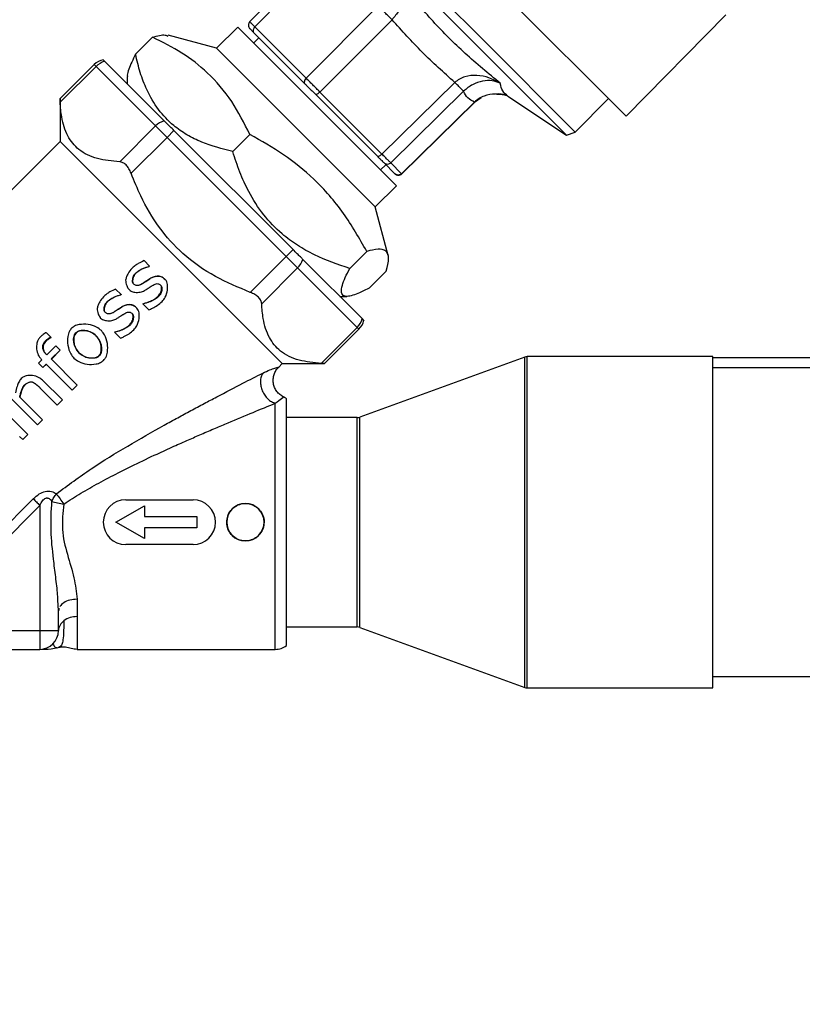
# Model space of a CAD drawing. Units: millimetres. Extents: x 174 to 12411, y 180 to 8730.
# Drawn here: x 11787 to 11892, y 6271 to 6403 of the extents above; entities that cross this region are included whole.
import ezdxf

# ---------------------------------------------------------------- set-up
doc = ezdxf.new("R2010")
doc.units = ezdxf.units.MM
doc.styles.add('SLDTEXTSTYLE0', font='TXT', dxfattribs={"width": 0.75})
doc.dimstyles.new('SLDDIMSTYLE0', dxfattribs={"dimtxt": 105, "dimasz": 90, "dimexe": 0, "dimexo": 0.0625, "dimgap": 26.25, "dimtad": 1, "dimdec": 0, "dimlfac": 0.857143, "dimrnd": 1e-09, "dimzin": 12, "dimdsep": 46, "dimtxsty": 'SLDTEXTSTYLE0', "dimsah": 1, "dimcen": 0.09, "dimadec": 0, "dimazin": 3, "dimtfac": 1, "dimtdec": 0, "dimtofl": 0, "dimtmove": 0, "dimatfit": 3, "dimfxl": 0, "dimfrac": 2, "dimtolj": 1, "dimtzin": 12, "dimarcsym": 0})

# ---------------------------------------------------------------- blocks, each defined once
blk = doc.blocks.new('_D_9')
at = {"color": 7, "linetype": 'Continuous', "lineweight": 0, "ltscale": 30}
for p, q in [((12250.2, 6629.78), (12250.2, 5344.64)), ((11215.2, 6304.78), (11215.2, 5344.64)), ((12250.2, 5374.64), (11215.2, 5374.64))]:
    blk.add_line(p, q, dxfattribs=at)
at = {"color": 7, "linetype": 'Continuous', "lineweight": 18, "ltscale": 30}
for points in [[(11215.2, 5374.64), (11305.2, 5359.4), (11305.2, 5389.88)], [(12250.2, 5374.64), (12160.2, 5389.88), (12160.2, 5359.4)]]:
    blk.add_solid(points, dxfattribs=at)
at = {"color": 7, "linetype": 'Continuous', "lineweight": 18, "ltscale": 30, "insert": (11675.83, 5509.99), "char_height": 105, "attachment_point": 1, "style": 'SLDTEXTSTYLE0'}
blk.add_mtext('C', dxfattribs=at)
blk = doc.blocks.new('_D_10')
at = {"color": 7, "linetype": 'Continuous', "lineweight": 0, "ltscale": 30}
for p, q in [((7883.7, 6719.29), (7883.7, 5024.78)), ((12250.2, 6629.78), (12250.2, 5024.78)), ((12250.2, 5054.78), (7883.7, 5054.78))]:
    blk.add_line(p, q, dxfattribs=at)
at = {"color": 7, "linetype": 'Continuous', "lineweight": 18, "ltscale": 30}
for points in [[(7883.7, 5054.78), (7973.7, 5039.54), (7973.7, 5070.02)], [(12250.2, 5054.78), (12160.2, 5070.02), (12160.2, 5039.54)]]:
    blk.add_solid(points, dxfattribs=at)
at = {"color": 7, "linetype": 'Continuous', "lineweight": 18, "ltscale": 30, "insert": (10014.89, 5190.13), "char_height": 105, "attachment_point": 1, "style": 'SLDTEXTSTYLE0'}
blk.add_mtext('D', dxfattribs=at)

msp = doc.modelspace()

# ---------------------------------------------------------------- linework, layer by layer
at = {"color": 7, "linetype": 'Continuous', "lineweight": 25, "ltscale": 30}
for p, q in [((11826.04, 6432.33), (11868.46, 6389.9)), ((11860.5, 6387.39), (11823.33, 6424.56)), ((11849.37, 6400.05), (11823.73, 6425.69)), ((11827.7, 6412.28), (11818.13, 6402.53)), ((11828.39, 6411.59), (11818.82, 6401.84)), ((11835.32, 6404.66), (11825.68, 6394.99)), ((11837.17, 6402.81), (11827.53, 6393.14)), ((11868.46, 6389.9), (11881.78, 6403.45)), ((11816.53, 6401.81), (11813.71, 6398.98)), ((11835.38, 6382.96), (11816.53, 6401.81)), ((11818.66, 6401.1), (11825.52, 6394.24)), ((11825.68, 6394.99), (11818.82, 6401.84)), ((11802.87, 6398.18), (11805.14, 6400.46)), ((11813.71, 6398.98), (11807.22, 6400.72)), ((11819.36, 6400.39), (11818.66, 6399.69)), ((11861.63, 6387.79), (11849.37, 6400.05)), ((11832.55, 6380.13), (11813.71, 6398.98)), ((11806.7, 6389.3), (11798.74, 6397.26)), ((11797.36, 6396.8), (11792.77, 6392.21)), ((11792.8, 6391.76), (11797.6, 6396.56)), ((11805.56, 6388.6), (11797.6, 6396.56)), ((11801.76, 6395.2), (11801.76, 6394.24)), ((11845.55, 6394.43), (11835.82, 6384.85)), ((11835.82, 6384.85), (11827.53, 6393.14)), ((11846.74, 6393.24), (11837.01, 6383.66)), ((11792.78, 6392.21), (11792.78, 6386.53)), ((11826.91, 6392.84), (11835.2, 6384.55)), ((11848.19, 6391.79), (11838.45, 6382.22)), ((11838.47, 6382.19), (11848.22, 6391.76)), ((11848.21, 6391.76), (11849.07, 6392.39)), ((11852.58, 6392.64), (11852.67, 6392.56)), ((11852.65, 6392.57), (11860.5, 6387.39)), ((11861.63, 6387.79), (11866.1, 6392.26)), ((11800.76, 6383.8), (11805.56, 6388.6)), ((11807.09, 6387.07), (11805.56, 6388.6)), ((11807.09, 6387.07), (11808.01, 6387.99)), ((11823.93, 6372.07), (11808.01, 6387.99)), ((11860.5, 6387.39), (11861.63, 6387.79)), ((11792.78, 6386.53), (11781.72, 6375.47)), ((11822.47, 6356.84), (11792.78, 6386.53)), ((11802.29, 6382.27), (11807.09, 6387.07)), ((11823.01, 6371.15), (11807.09, 6387.07)), ((11815.87, 6385.18), (11818.15, 6387.46)), ((11837.75, 6380.59), (11835.38, 6382.96)), ((11835.63, 6382.72), (11836.33, 6383.42)), ((11836.1, 6383.66), (11837.54, 6382.22)), ((11838.45, 6382.22), (11837.01, 6383.66)), ((11834.92, 6377.77), (11832.55, 6380.13)), ((11834.92, 6377.77), (11837.75, 6380.59)), ((11836.66, 6371.28), (11834.92, 6377.77)), ((11823.01, 6371.15), (11823.93, 6372.07)), ((11804.74, 6369.86), (11804.01, 6370.59)), ((11818.21, 6366.35), (11823.01, 6371.15)), ((11824.54, 6369.62), (11823.01, 6371.15)), ((11833.2, 6362.8), (11825.24, 6370.76)), ((11831.5, 6369.55), (11833.78, 6371.83)), ((11804.7, 6369.82), (11804.74, 6369.86)), ((11804.7, 6369.82), (11804.71, 6369.81)), ((11804.75, 6369.85), (11804.71, 6369.81)), ((11804.74, 6369.86), (11804.75, 6369.85)), ((11819.74, 6364.82), (11824.54, 6369.62)), ((11832.5, 6361.66), (11824.54, 6369.62)), ((11802.9, 6368.94), (11802.92, 6368.92)), ((11804.79, 6368.17), (11804.78, 6368.18)), ((11805.87, 6368.53), (11805.89, 6368.52)), ((11806.85, 6368.06), (11806.82, 6368.09)), ((11834.12, 6366.93), (11836.4, 6369.2)), ((11800.94, 6366.06), (11800.21, 6366.79)), ((11802, 6366.72), (11802.01, 6366.71)), ((11803.82, 6367.54), (11803.82, 6367.55)), ((11800.9, 6366.02), (11800.94, 6366.06)), ((11800.9, 6366.02), (11800.91, 6366.01)), ((11800.95, 6366.04), (11800.91, 6366.01)), ((11800.94, 6366.06), (11800.95, 6366.04)), ((11805.92, 6365.74), (11805.87, 6365.79)), ((11830.18, 6365.82), (11831.14, 6365.82)), ((11799.1, 6365.14), (11799.12, 6365.12)), ((11800.99, 6364.37), (11800.98, 6364.38)), ((11802.07, 6364.73), (11802.08, 6364.72)), ((11803.05, 6364.26), (11803.01, 6364.29)), ((11803.86, 6364.83), (11803.9, 6364.86)), ((11803.9, 6364.79), (11803.86, 6364.83)), ((11803.93, 6364.82), (11803.9, 6364.86)), ((11803.93, 6364.82), (11803.9, 6364.79)), ((11803.9, 6364.79), (11804.66, 6364.02)), ((11798.2, 6362.92), (11798.21, 6362.91)), ((11800.02, 6363.74), (11800.02, 6363.75)), ((11802.12, 6361.94), (11802.07, 6361.99)), ((11827.7, 6356.86), (11832.5, 6361.66)), ((11828.15, 6356.83), (11832.74, 6361.42)), ((11791.53, 6360.38), (11790.91, 6361)), ((11791.49, 6360.35), (11791.53, 6360.38)), ((11791.49, 6360.35), (11791.55, 6360.29)), ((11791.53, 6360.38), (11791.58, 6360.32)), ((11791.58, 6360.32), (11791.55, 6360.29)), ((11794.93, 6360.94), (11794.91, 6360.96)), ((11797.62, 6360.54), (11797.6, 6360.56)), ((11800.06, 6361.03), (11800.1, 6361.06)), ((11800.1, 6360.99), (11800.06, 6361.03)), ((11800.13, 6361.02), (11800.1, 6361.06)), ((11800.13, 6361.02), (11800.1, 6360.99)), ((11800.1, 6360.99), (11800.86, 6360.22)), ((11790.79, 6359.84), (11790.85, 6359.79)), ((11792.2, 6359.2), (11791, 6358)), ((11792.78, 6358.63), (11792.2, 6359.2)), ((11790.22, 6357.48), (11790.35, 6357.35)), ((11791, 6358), (11790.86, 6358.13)), ((11791.6, 6357.45), (11792.78, 6358.63)), ((11795.08, 6353.96), (11791.6, 6357.45)), ((11792.8, 6358.61), (11791.62, 6357.42)), ((11792.78, 6358.63), (11792.8, 6358.61)), ((11795.31, 6358.26), (11795.33, 6358.25)), ((11797.98, 6357.89), (11798.03, 6357.85)), ((11854.9, 6357.7), (11832.86, 6349.68)), ((11880.06, 6357.76), (11855.24, 6357.76)), ((11880.06, 6313.48), (11880.06, 6357.76)), ((11918.95, 6357.6), (11880.06, 6357.6)), ((11790.35, 6357.35), (11789.9, 6356.9)), ((11789.9, 6356.9), (11790.48, 6356.32)), ((11790.48, 6356.32), (11790.93, 6356.77)), ((11790.48, 6356.32), (11790.5, 6356.3)), ((11790.95, 6356.75), (11790.5, 6356.3)), ((11790.93, 6356.77), (11794.41, 6353.29)), ((11822.01, 6356.37), (11822.47, 6356.84)), ((11822.47, 6356.84), (11828.15, 6356.84)), ((11918.33, 6356.26), (11880.06, 6356.26)), ((11788.05, 6353.98), (11788.07, 6353.96)), ((11789.04, 6354.37), (11789.06, 6354.36)), ((11790.1, 6353.6), (11792.41, 6351.29)), ((11793.09, 6351.97), (11790.45, 6354.6)), ((11794.41, 6353.29), (11795.08, 6353.96)), ((11785.7, 6352.7), (11789.76, 6348.64)), ((11790.43, 6349.31), (11787.4, 6352.34)), ((11792.41, 6351.29), (11793.09, 6351.97)), ((11823.06, 6319.12), (11823.06, 6352.12)), ((11788.47, 6347.35), (11785.72, 6350.1)), ((11832.52, 6349.62), (11823.06, 6349.62)), ((11789.76, 6348.64), (11790.43, 6349.31)), ((11787.37, 6347.1), (11787.8, 6346.68)), ((11787.8, 6346.68), (11788.47, 6347.35)), ((11780.94, 6330.48), (11789.2, 6338.74)), ((11790.06, 6337.87), (11781.81, 6329.62)), ((11790.06, 6337.87), (11790.06, 6321.12)), ((11800.25, 6335.62), (11804.06, 6337.82)), ((11801.56, 6338.62), (11810.56, 6338.62)), ((11804.06, 6337.82), (11804.06, 6336.37)), ((11804.06, 6336.37), (11811.06, 6336.37)), ((11811.06, 6336.37), (11811.06, 6334.87)), ((11804.06, 6333.42), (11800.25, 6335.62)), ((11804.06, 6334.87), (11804.06, 6333.42)), ((11811.06, 6334.87), (11804.06, 6334.87)), ((11810.56, 6332.62), (11801.56, 6332.62)), ((11792.56, 6323.79), (11792.49, 6325.25)), ((11795.06, 6325.31), (11795.06, 6322.98)), ((11792.65, 6324.06), (11792.56, 6323.79)), ((11792.56, 6321.12), (11792.56, 6323.79)), ((11795.06, 6322.98), (11795.06, 6318.62)), ((11780.06, 6321.12), (11790.06, 6321.12)), ((11790.06, 6321.12), (11792.56, 6321.12)), ((11790.06, 6321.12), (11790.06, 6318.62)), ((11823.06, 6321.62), (11832.52, 6321.62)), ((11832.86, 6321.56), (11854.9, 6313.54)), ((11780.06, 6318.62), (11790.06, 6318.62)), ((11795.06, 6318.62), (11821.56, 6318.62)), ((11880.06, 6314.98), (11918.33, 6314.98)), ((11855.24, 6313.48), (11880.06, 6313.48))]:
    msp.add_line(p, q, dxfattribs=at)
at = {"color": 8, "linetype": 'Continuous', "lineweight": 25, "ltscale": 30}
for p, q in [((11797.6, 6396.56), (11797.36, 6396.8)), ((11848.2, 6391.78), (11848.19, 6391.79)), ((11838.45, 6382.21), (11838.45, 6382.22)), ((11832.74, 6361.42), (11832.5, 6361.66)), ((11854.9, 6313.54), (11854.9, 6357.7)), ((11855.24, 6313.48), (11855.24, 6357.76)), ((11821.56, 6318.62), (11821.56, 6351.52)), ((11832.52, 6321.62), (11832.52, 6349.62)), ((11832.86, 6321.56), (11832.86, 6349.68))]:
    msp.add_line(p, q, dxfattribs=at)
at = {"color": 7, "linetype": 'Continuous', "lineweight": 25, "ltscale": 30, "flags": 128}
for points in [[(11802.41, 6366.47), (11802.41, 6366.47), (11802.41, 6366.47)], [(11798.61, 6362.67), (11798.61, 6362.67), (11798.61, 6362.67)]]:
    msp.add_lwpolyline(points, dxfattribs=at)
at = {"color": 7, "linetype": 'Continuous', "lineweight": 25, "ltscale": 900}
for centre, radius, start, end in [((11799.13, 6395.03), 2.5, 103.3099, 135), ((11799.58, 6394.59), 2.79, 107.4998, 135.1972), ((11807.54, 6386.63), 2.79, 107.4998, 135.1972), ((11822.57, 6371.6), 2.79, 314.8028, 342.5002), ((11830.53, 6363.64), 2.79, 314.8028, 342.5002), ((11830.97, 6363.19), 2.5, 315, 346.7042), ((11855.24, 6356.76), 1, 90, 110), ((11821.56, 6350.12), 2.5, 53.1301, 63.7252), ((11832.52, 6350.62), 1, 270, 290), ((11801.56, 6335.62), 3, 90, 180), ((11810.56, 6335.62), 3, 0, 90), ((11817.56, 6335.62), 2.5, 0, 180), ((11801.56, 6335.62), 3, 180, 270), ((11810.56, 6335.62), 3, 270, 0), ((11817.56, 6335.62), 2.5, 180, 0), ((11794.23, 6321.06), 1.66, 123.9975, 177.7629), ((11795.01, 6320), 2.99, 89.0731, 125.1651), ((11790.06, 6321.12), 2.5, 270, 0), ((11832.52, 6320.62), 1, 70, 90), ((11821.56, 6321.12), 2.5, 270, 306.8699), ((11855.24, 6314.48), 1, 250, 270)]:
    msp.add_arc(centre, radius, start, end, dxfattribs=at)
at = {"color": 7, "linetype": 'Continuous', "lineweight": 25, "ltscale": 30}
for points, knots in [([(11838.7, 6407.24), (11838.76, 6406.96), (11838.88, 6406.4), (11838.68, 6405.29), (11838.22, 6404.24), (11837.67, 6403.4), (11837.33, 6403), (11837.17, 6402.81)], [0, 0, 0, 0, 0.2679311, 0.5276558, 0.7718366, 0.8875056, 1, 1, 1, 1]), ([(11851.64, 6394.3), (11850.05, 6395.61), (11846.89, 6398.22), (11842.56, 6402.55), (11839.99, 6405.67), (11838.7, 6407.24)], [0, 0, 0, 0, 0.334483, 0.66555, 1, 1, 1, 1]), ([(11818.14, 6402.53), (11818.08, 6402.46), (11817.98, 6402.33), (11817.94, 6402.07), (11817.98, 6401.81), (11818.09, 6401.68), (11818.14, 6401.61)], [0, 0, 0, 0, 0.250024, 0.500031, 0.75002, 1, 1, 1, 1]), ([(11845.55, 6394.43), (11844.08, 6395.74), (11841.12, 6398.38), (11838.49, 6401.33), (11837.17, 6402.81)], [0, 0, 0, 0, 0.5000138, 1, 1, 1, 1]), ([(11818.15, 6401.6), (11818.15, 6401.61), (11818.14, 6401.62), (11818.22, 6401.53), (11818.39, 6401.37), (11818.57, 6401.19), (11818.66, 6401.1)], [0, 0, 0, 0, 0.094709, 0.399938, 0.705168, 1, 1, 1, 1]), ([(11805.14, 6400.46), (11805.78, 6400.65), (11806.66, 6400.9), (11807.08, 6400.67), (11807.19, 6400.61)], [0, 0, 0, 0, 0.7272, 1, 1, 1, 1]), ([(11818.15, 6387.46), (11817.39, 6388.96), (11815.87, 6392), (11812.76, 6395.66), (11809.13, 6398.48), (11806.48, 6399.8), (11805.14, 6400.46)], [0, 0, 0, 0, 0.264614, 0.534966, 0.765352, 1, 1, 1, 1]), ([(11798.74, 6397.26), (11798.66, 6397.33), (11798.54, 6397.45), (11798.55, 6397.44), (11798.56, 6397.44)], [0, 0, 0, 0, 0.644741, 1, 1, 1, 1]), ([(11802.87, 6398.18), (11802.53, 6397.48), (11802.01, 6396.42), (11801.75, 6395.51), (11801.78, 6395.27), (11801.79, 6395.2)], [0, 0, 0, 0, 0.587697, 0.89009, 1, 1, 1, 1]), ([(11815.87, 6385.18), (11814.45, 6385.54), (11812.3, 6386.09), (11809.72, 6387.38), (11807.72, 6388.77), (11805.84, 6390.75), (11804.42, 6393.21), (11803.46, 6395.73), (11803.06, 6397.36), (11802.87, 6398.18)], [0, 0, 0, 0, 0.216051, 0.328002, 0.439878, 0.593433, 0.75212, 0.875492, 1, 1, 1, 1]), ([(11827.53, 6393.14), (11827.37, 6393.3), (11827.06, 6393.61), (11826.56, 6394.11), (11826.08, 6394.58), (11825.81, 6394.85), (11825.68, 6394.99)], [0, 0, 0, 0, 0.2500005, 0.5, 0.7499995, 1, 1, 1, 1]), ([(11851.64, 6394.3), (11851.15, 6394.57), (11850.18, 6395.11), (11848.54, 6395.43), (11847.16, 6395.3), (11846.17, 6394.9), (11845.76, 6394.58), (11845.55, 6394.43)], [0, 0, 0, 0, 0.267931, 0.527655, 0.771836, 0.887505, 1, 1, 1, 1]), ([(11851.64, 6394.3), (11851.28, 6394.44), (11850.59, 6394.7), (11849.31, 6394.66), (11848.18, 6394.28), (11847.31, 6393.76), (11846.93, 6393.41), (11846.74, 6393.24)], [0, 0, 0, 0, 0.2679311, 0.5276546, 0.7718363, 0.8875054, 1, 1, 1, 1]), ([(11825.52, 6394.24), (11825.62, 6394.14), (11825.82, 6393.94), (11826.18, 6393.58), (11826.56, 6393.2), (11826.79, 6392.96), (11826.91, 6392.84)], [0, 0, 0, 0, 0.245668, 0.5, 0.754332, 1, 1, 1, 1]), ([(11848.19, 6391.79), (11847.87, 6391.95), (11847.22, 6392.27), (11846.9, 6392.92), (11846.74, 6393.24)], [0, 0, 0, 0, 0.5, 1, 1, 1, 1]), ([(11792.8, 6391.76), (11792.79, 6391.89), (11792.78, 6392.15), (11792.78, 6392.19), (11792.78, 6392.21)], [0, 0, 0, 0, 0.510808, 1, 1, 1, 1]), ([(11800.76, 6383.8), (11799.73, 6383.9), (11797.65, 6384.1), (11795.26, 6385.26), (11793.69, 6387.21), (11792.98, 6389.45), (11792.85, 6391.1), (11792.8, 6391.76)], [0, 0, 0, 0, 0.220345, 0.447687, 0.648864, 0.85859, 1, 1, 1, 1]), ([(11852.58, 6392.63), (11852.55, 6392.65), (11852.07, 6392.86), (11851.01, 6392.93), (11849.73, 6392.74), (11848.78, 6392.29), (11848.39, 6391.95), (11848.19, 6391.79)], [0, 0, 0, 0, 0.022508, 0.369272, 0.695257, 0.849838, 1, 1, 1, 1]), ([(11851.13, 6392.85), (11851.19, 6392.86), (11851.65, 6392.9), (11852.09, 6392.78), (11852.47, 6392.68)], [0, 0, 0, 0, 0.115432, 1, 1, 1, 1]), ([(11808.01, 6387.99), (11807.84, 6388.16), (11807.5, 6388.5), (11807.02, 6388.97), (11806.81, 6389.19), (11806.7, 6389.3)], [0, 0, 0, 0, 0.322283, 0.644566, 1, 1, 1, 1]), ([(11833.78, 6371.83), (11832.79, 6373.56), (11830.81, 6377.06), (11827.02, 6381.4), (11822.73, 6384.88), (11819.68, 6386.59), (11818.15, 6387.46)], [0, 0, 0, 0, 0.264614, 0.534966, 0.765352, 1, 1, 1, 1]), ([(11831.5, 6369.55), (11829.9, 6370.09), (11827.48, 6370.92), (11824.51, 6372.6), (11822.16, 6374.32), (11819.89, 6376.69), (11818.08, 6379.54), (11816.77, 6382.42), (11816.17, 6384.26), (11815.87, 6385.18)], [0, 0, 0, 0, 0.216051, 0.328002, 0.439878, 0.593433, 0.75212, 0.875492, 1, 1, 1, 1]), ([(11802.29, 6382.27), (11802.2, 6382.48), (11802.02, 6382.91), (11801.62, 6383.41), (11801.18, 6383.73), (11800.9, 6383.78), (11800.76, 6383.8)], [0, 0, 0, 0, 0.255226, 0.511638, 0.749013, 1, 1, 1, 1]), ([(11835.2, 6384.55), (11835.31, 6384.44), (11835.54, 6384.22), (11835.81, 6383.95), (11836.01, 6383.74), (11836.07, 6383.68), (11836.1, 6383.66)], [0, 0, 0, 0, 0.245668, 0.5, 0.754332, 1, 1, 1, 1]), ([(11837.01, 6383.66), (11836.97, 6383.7), (11836.89, 6383.77), (11836.62, 6384.04), (11836.27, 6384.4), (11835.97, 6384.7), (11835.82, 6384.85)], [0, 0, 0, 0, 0.2500005, 0.5, 0.7499995, 1, 1, 1, 1]), ([(11818.21, 6366.35), (11816.63, 6367.01), (11813.41, 6368.34), (11809.24, 6371.28), (11805.9, 6374.99), (11803.72, 6378.72), (11802.7, 6381.25), (11802.29, 6382.27)], [0, 0, 0, 0, 0.220345, 0.447687, 0.648864, 0.85859, 1, 1, 1, 1]), ([(11837.54, 6382.22), (11837.61, 6382.16), (11837.75, 6382.05), (11838.01, 6382), (11838.27, 6382.04), (11838.4, 6382.14), (11838.47, 6382.2)], [0, 0, 0, 0, 0.246321, 0.495494, 0.747058, 1, 1, 1, 1]), ([(11825.24, 6370.76), (11825.14, 6370.86), (11824.94, 6371.06), (11824.47, 6371.52), (11824.12, 6371.88), (11823.93, 6372.07)], [0, 0, 0, 0, 0.322283, 0.644566, 1, 1, 1, 1]), ([(11836.4, 6369.2), (11836.55, 6369.81), (11836.84, 6371.02), (11836.44, 6371.98), (11835.38, 6372.23), (11834.31, 6371.96), (11833.78, 6371.83)], [0, 0, 0, 0, 0.264614, 0.534966, 0.765352, 1, 1, 1, 1]), ([(11804.01, 6370.59), (11803.75, 6370.47), (11803.33, 6370.27), (11802.78, 6369.91), (11802.51, 6369.68), (11802.37, 6369.56)], [0, 0, 0, 0, 0.443643, 0.720599, 1, 1, 1, 1]), ([(11802.37, 6369.56), (11802.2, 6369.34), (11801.93, 6368.99), (11801.66, 6368.45), (11801.59, 6368.15), (11801.55, 6368)], [0, 0, 0, 0, 0.477716, 0.73556, 1, 1, 1, 1]), ([(11802.9, 6368.94), (11803.09, 6369.09), (11803.46, 6369.36), (11804.07, 6369.65), (11804.49, 6369.76), (11804.7, 6369.82)], [0, 0, 0, 0, 0.356568, 0.675153, 1, 1, 1, 1]), ([(11804.71, 6369.81), (11804.42, 6369.72), (11803.95, 6369.57), (11803.35, 6369.25), (11803.06, 6369.03), (11802.92, 6368.92)], [0, 0, 0, 0, 0.464733, 0.730116, 1, 1, 1, 1]), ([(11834.12, 6366.93), (11833.42, 6366.58), (11832.35, 6366.05), (11831.31, 6365.79), (11830.66, 6365.83), (11830.32, 6366.27), (11830.45, 6367.18), (11830.87, 6368.31), (11831.29, 6369.14), (11831.5, 6369.55)], [0, 0, 0, 0, 0.21605, 0.327215, 0.439881, 0.593435, 0.752121, 0.875493, 1, 1, 1, 1]), ([(11801.55, 6368), (11801.55, 6367.87), (11801.56, 6367.62), (11801.7, 6367.22), (11801.84, 6366.9), (11801.98, 6366.75), (11802, 6366.72)], [0, 0, 0, 0, 0.26598, 0.54881, 0.9153, 1, 1, 1, 1]), ([(11802.6, 6367.49), (11802.57, 6367.53), (11802.5, 6367.61), (11802.46, 6367.84), (11802.49, 6368.2), (11802.63, 6368.61), (11802.82, 6368.85), (11802.9, 6368.94)], [0, 0, 0, 0, 0.0868805, 0.205925, 0.415875, 0.7769532, 1, 1, 1, 1]), ([(11802.92, 6368.92), (11802.84, 6368.82), (11802.63, 6368.56), (11802.5, 6368.16), (11802.48, 6367.82), (11802.51, 6367.62), (11802.58, 6367.52), (11802.61, 6367.48)], [0, 0, 0, 0, 0.2514796, 0.6305082, 0.7701784, 0.9110275, 1, 1, 1, 1]), ([(11803.82, 6367.55), (11803.96, 6367.64), (11804.19, 6367.79), (11804.51, 6368), (11804.69, 6368.12), (11804.78, 6368.18)], [0, 0, 0, 0, 0.434772, 0.717382, 1, 1, 1, 1]), ([(11804.79, 6368.17), (11804.75, 6368.15), (11804.7, 6368.12), (11804.63, 6368.07), (11804.58, 6368.04), (11804.51, 6367.99), (11804.44, 6367.94), (11804.37, 6367.9), (11804.32, 6367.86), (11804.25, 6367.82), (11804.18, 6367.77), (11804.09, 6367.71), (11804.03, 6367.67), (11803.97, 6367.63), (11803.91, 6367.6), (11803.86, 6367.56), (11803.82, 6367.54)], [0, 0, 0, 0, 0.108566, 0.162844, 0.217123, 0.271402, 0.379959, 0.434238, 0.488517, 0.542795, 0.651353, 0.705631, 0.814189, 0.841328, 0.895607, 1, 1, 1, 1]), ([(11804.78, 6368.18), (11804.91, 6368.25), (11805.14, 6368.38), (11805.51, 6368.51), (11805.75, 6368.53), (11805.87, 6368.53)], [0, 0, 0, 0, 0.38607, 0.687227, 1, 1, 1, 1]), ([(11805.89, 6368.52), (11805.72, 6368.5), (11805.44, 6368.48), (11805.07, 6368.34), (11804.88, 6368.23), (11804.79, 6368.17)], [0, 0, 0, 0, 0.434237, 0.714404, 1, 1, 1, 1]), ([(11805.87, 6368.53), (11806.01, 6368.52), (11806.28, 6368.48), (11806.59, 6368.3), (11806.75, 6368.15), (11806.82, 6368.09)], [0, 0, 0, 0, 0.382452, 0.764728, 1, 1, 1, 1]), ([(11806.85, 6368.06), (11806.72, 6368.17), (11806.52, 6368.34), (11806.18, 6368.49), (11805.99, 6368.51), (11805.89, 6368.52)], [0, 0, 0, 0, 0.461515, 0.723649, 1, 1, 1, 1]), ([(11806.43, 6365.12), (11806.58, 6365.3), (11806.94, 6365.76), (11807.16, 6366.57), (11807.18, 6367.29), (11807.07, 6367.77), (11806.92, 6367.97), (11806.85, 6368.06)], [0, 0, 0, 0, 0.221703, 0.539283, 0.770819, 0.895168, 1, 1, 1, 1]), ([(11800.21, 6366.79), (11799.95, 6366.66), (11799.52, 6366.47), (11798.98, 6366.11), (11798.71, 6365.88), (11798.57, 6365.76)], [0, 0, 0, 0, 0.443643, 0.720599, 1, 1, 1, 1]), ([(11802, 6366.72), (11802.09, 6366.65), (11802.32, 6366.47), (11802.84, 6366.34), (11803.47, 6366.33), (11803.88, 6366.51), (11804.06, 6366.59)], [0, 0, 0, 0, 0.150032, 0.395349, 0.730794, 1, 1, 1, 1]), ([(11803.13, 6367.27), (11803.07, 6367.27), (11802.94, 6367.27), (11802.76, 6367.35), (11802.66, 6367.44), (11802.6, 6367.49)], [0, 0, 0, 0, 0.30963, 0.618408, 1, 1, 1, 1]), ([(11803.82, 6367.54), (11803.75, 6367.5), (11803.61, 6367.42), (11803.38, 6367.31), (11803.21, 6367.28), (11803.13, 6367.27)], [0, 0, 0, 0, 0.332824, 0.661687, 1, 1, 1, 1]), ([(11803.32, 6367.31), (11803.4, 6367.34), (11803.58, 6367.4), (11803.73, 6367.5), (11803.82, 6367.55)], [0, 0, 0, 0, 0.46807, 1, 1, 1, 1]), ([(11804.06, 6366.59), (11804.1, 6366.61), (11804.15, 6366.64), (11804.27, 6366.72), (11804.46, 6366.84), (11804.64, 6366.96), (11804.78, 6367.04), (11804.83, 6367.08), (11804.89, 6367.12), (11804.95, 6367.16), (11805, 6367.19), (11805.03, 6367.21)], [0, 0, 0, 0, 0.109016, 0.163511, 0.381504, 0.690745, 0.729399, 0.806706, 0.845359, 0.922673, 1, 1, 1, 1]), ([(11805.03, 6367.21), (11805.1, 6367.25), (11805.24, 6367.34), (11805.48, 6367.46), (11805.66, 6367.5), (11805.75, 6367.52)], [0, 0, 0, 0, 0.313877, 0.65213, 1, 1, 1, 1]), ([(11805.75, 6367.52), (11805.81, 6367.51), (11805.94, 6367.5), (11806.11, 6367.41), (11806.2, 6367.33), (11806.25, 6367.28)], [0, 0, 0, 0, 0.326098, 0.650563, 1, 1, 1, 1]), ([(11805.87, 6365.79), (11805.99, 6365.94), (11806.23, 6366.24), (11806.36, 6366.68), (11806.36, 6367.02), (11806.31, 6367.21), (11806.24, 6367.29), (11806.22, 6367.32)], [0, 0, 0, 0, 0.333133, 0.67307, 0.802483, 0.933118, 1, 1, 1, 1]), ([(11806.25, 6367.28), (11806.29, 6367.24), (11806.36, 6367.14), (11806.42, 6366.9), (11806.38, 6366.53), (11806.22, 6366.11), (11806.01, 6365.85), (11805.92, 6365.74)], [0, 0, 0, 0, 0.094709, 0.218008, 0.41905, 0.746962, 1, 1, 1, 1]), ([(11798.57, 6365.76), (11798.4, 6365.54), (11798.13, 6365.19), (11797.86, 6364.65), (11797.78, 6364.35), (11797.75, 6364.2)], [0, 0, 0, 0, 0.477716, 0.73556, 1, 1, 1, 1]), ([(11799.1, 6365.14), (11799.29, 6365.28), (11799.66, 6365.56), (11800.27, 6365.85), (11800.69, 6365.96), (11800.9, 6366.02)], [0, 0, 0, 0, 0.356568, 0.675153, 1, 1, 1, 1]), ([(11800.91, 6366.01), (11800.61, 6365.92), (11800.14, 6365.77), (11799.55, 6365.45), (11799.26, 6365.23), (11799.12, 6365.12)], [0, 0, 0, 0, 0.464733, 0.730116, 1, 1, 1, 1]), ([(11805.92, 6365.74), (11805.73, 6365.6), (11805.34, 6365.32), (11804.67, 6365.01), (11804.18, 6364.89), (11803.93, 6364.82)], [0, 0, 0, 0, 0.316189, 0.654123, 1, 1, 1, 1]), ([(11804.05, 6364.91), (11804.28, 6364.97), (11804.71, 6365.09), (11805.33, 6365.39), (11805.69, 6365.66), (11805.87, 6365.79)], [0, 0, 0, 0, 0.342661, 0.66782, 1, 1, 1, 1]), ([(11819.74, 6364.82), (11819.72, 6364.96), (11819.67, 6365.26), (11819.33, 6365.7), (11818.83, 6366.09), (11818.42, 6366.26), (11818.21, 6366.35)], [0, 0, 0, 0, 0.255226, 0.511638, 0.749013, 1, 1, 1, 1]), ([(11797.75, 6364.2), (11797.75, 6364.07), (11797.76, 6363.82), (11797.9, 6363.42), (11798.04, 6363.1), (11798.18, 6362.95), (11798.2, 6362.92)], [0, 0, 0, 0, 0.26598, 0.54881, 0.9153, 1, 1, 1, 1]), ([(11798.8, 6363.69), (11798.77, 6363.73), (11798.7, 6363.81), (11798.66, 6364.03), (11798.68, 6364.4), (11798.83, 6364.81), (11799.02, 6365.05), (11799.1, 6365.14)], [0, 0, 0, 0, 0.086881, 0.205925, 0.415875, 0.776953, 1, 1, 1, 1]), ([(11799.12, 6365.12), (11799.04, 6365.01), (11798.83, 6364.76), (11798.7, 6364.36), (11798.68, 6364.01), (11798.71, 6363.81), (11798.78, 6363.72), (11798.81, 6363.68)], [0, 0, 0, 0, 0.25148, 0.630508, 0.770178, 0.911027, 1, 1, 1, 1]), ([(11800.02, 6363.75), (11800.16, 6363.84), (11800.39, 6363.99), (11800.71, 6364.2), (11800.89, 6364.32), (11800.98, 6364.38)], [0, 0, 0, 0, 0.434772, 0.717382, 1, 1, 1, 1]), ([(11800.99, 6364.37), (11800.95, 6364.35), (11800.9, 6364.31), (11800.83, 6364.27), (11800.78, 6364.23), (11800.71, 6364.19), (11800.64, 6364.14), (11800.57, 6364.1), (11800.51, 6364.06), (11800.44, 6364.02), (11800.38, 6363.97), (11800.29, 6363.91), (11800.23, 6363.87), (11800.17, 6363.83), (11800.11, 6363.8), (11800.05, 6363.76), (11800.02, 6363.74)], [0, 0, 0, 0, 0.108566, 0.162844, 0.217123, 0.271402, 0.379959, 0.434238, 0.488517, 0.542795, 0.651353, 0.705631, 0.814189, 0.841328, 0.895607, 1, 1, 1, 1]), ([(11800.98, 6364.38), (11801.11, 6364.45), (11801.34, 6364.58), (11801.71, 6364.71), (11801.95, 6364.72), (11802.07, 6364.73)], [0, 0, 0, 0, 0.38607, 0.687227, 1, 1, 1, 1]), ([(11802.08, 6364.72), (11801.92, 6364.7), (11801.64, 6364.68), (11801.27, 6364.53), (11801.08, 6364.43), (11800.99, 6364.37)], [0, 0, 0, 0, 0.434237, 0.714404, 1, 1, 1, 1]), ([(11802.07, 6364.73), (11802.2, 6364.72), (11802.48, 6364.68), (11802.79, 6364.49), (11802.95, 6364.35), (11803.01, 6364.29)], [0, 0, 0, 0, 0.382452, 0.764728, 1, 1, 1, 1]), ([(11803.05, 6364.26), (11802.92, 6364.37), (11802.72, 6364.54), (11802.38, 6364.68), (11802.19, 6364.71), (11802.08, 6364.72)], [0, 0, 0, 0, 0.461515, 0.723649, 1, 1, 1, 1]), ([(11802.63, 6361.32), (11802.78, 6361.5), (11803.14, 6361.95), (11803.36, 6362.77), (11803.38, 6363.48), (11803.26, 6363.97), (11803.12, 6364.17), (11803.05, 6364.26)], [0, 0, 0, 0, 0.221703, 0.539283, 0.770819, 0.895168, 1, 1, 1, 1]), ([(11804.66, 6364.02), (11804.82, 6364.09), (11805.21, 6364.26), (11805.82, 6364.61), (11806.22, 6364.95), (11806.43, 6365.12)], [0, 0, 0, 0, 0.243093, 0.618509, 1, 1, 1, 1]), ([(11827.7, 6356.86), (11826.68, 6356.95), (11824.6, 6357.15), (11822.21, 6358.31), (11820.63, 6360.26), (11819.92, 6362.51), (11819.79, 6364.16), (11819.74, 6364.82)], [0, 0, 0, 0, 0.2203453, 0.4476866, 0.6488636, 0.8585899, 1, 1, 1, 1]), ([(11798.2, 6362.92), (11798.29, 6362.85), (11798.52, 6362.67), (11799.04, 6362.54), (11799.67, 6362.53), (11800.08, 6362.71), (11800.26, 6362.78)], [0, 0, 0, 0, 0.150032, 0.395349, 0.730794, 1, 1, 1, 1]), ([(11799.33, 6363.47), (11799.27, 6363.47), (11799.14, 6363.47), (11798.96, 6363.55), (11798.86, 6363.64), (11798.8, 6363.69)], [0, 0, 0, 0, 0.30963, 0.618408, 1, 1, 1, 1]), ([(11800.02, 6363.74), (11799.95, 6363.7), (11799.81, 6363.62), (11799.58, 6363.51), (11799.41, 6363.48), (11799.33, 6363.47)], [0, 0, 0, 0, 0.3328239, 0.6616869, 1, 1, 1, 1]), ([(11799.52, 6363.51), (11799.6, 6363.54), (11799.77, 6363.6), (11799.93, 6363.69), (11800.02, 6363.75)], [0, 0, 0, 0, 0.46807, 1, 1, 1, 1]), ([(11800.26, 6362.78), (11800.3, 6362.81), (11800.35, 6362.84), (11800.47, 6362.91), (11800.66, 6363.03), (11800.84, 6363.15), (11800.98, 6363.24), (11801.02, 6363.28), (11801.09, 6363.32), (11801.15, 6363.36), (11801.2, 6363.39), (11801.22, 6363.4)], [0, 0, 0, 0, 0.109016, 0.163511, 0.381504, 0.690745, 0.729399, 0.806706, 0.845359, 0.922673, 1, 1, 1, 1]), ([(11801.22, 6363.4), (11801.3, 6363.45), (11801.44, 6363.54), (11801.68, 6363.66), (11801.86, 6363.7), (11801.95, 6363.72)], [0, 0, 0, 0, 0.3138774, 0.6521301, 1, 1, 1, 1]), ([(11801.95, 6363.72), (11802.01, 6363.71), (11802.14, 6363.7), (11802.31, 6363.61), (11802.4, 6363.53), (11802.45, 6363.48)], [0, 0, 0, 0, 0.326098, 0.650563, 1, 1, 1, 1]), ([(11802.07, 6361.99), (11802.18, 6362.14), (11802.42, 6362.43), (11802.56, 6362.88), (11802.56, 6363.22), (11802.51, 6363.4), (11802.44, 6363.49), (11802.42, 6363.52)], [0, 0, 0, 0, 0.333133, 0.67307, 0.802483, 0.933118, 1, 1, 1, 1]), ([(11802.45, 6363.48), (11802.49, 6363.44), (11802.56, 6363.34), (11802.61, 6363.1), (11802.58, 6362.73), (11802.42, 6362.31), (11802.21, 6362.05), (11802.12, 6361.94)], [0, 0, 0, 0, 0.094709, 0.218008, 0.41905, 0.746962, 1, 1, 1, 1]), ([(11833.38, 6362.62), (11833.38, 6362.61), (11833.4, 6362.6), (11833.28, 6362.71), (11833.2, 6362.8)], [0, 0, 0, 0, 0.289292, 1, 1, 1, 1]), ([(11794.32, 6361.55), (11794.22, 6361.42), (11793.97, 6361.1), (11793.76, 6360.31), (11793.78, 6359.26), (11794.08, 6358.24), (11794.49, 6357.74), (11794.64, 6357.56)], [0, 0, 0, 0, 0.110535, 0.284071, 0.555931, 0.837241, 1, 1, 1, 1]), ([(11798.31, 6361.23), (11798.1, 6361.4), (11797.58, 6361.81), (11796.53, 6362.1), (11795.52, 6362.11), (11794.75, 6361.89), (11794.45, 6361.65), (11794.32, 6361.55)], [0, 0, 0, 0, 0.185118, 0.456813, 0.738069, 0.887312, 1, 1, 1, 1]), ([(11802.12, 6361.94), (11801.93, 6361.8), (11801.54, 6361.52), (11800.87, 6361.21), (11800.38, 6361.08), (11800.13, 6361.02)], [0, 0, 0, 0, 0.316189, 0.654123, 1, 1, 1, 1]), ([(11800.25, 6361.11), (11800.48, 6361.17), (11800.91, 6361.29), (11801.53, 6361.59), (11801.89, 6361.86), (11802.07, 6361.99)], [0, 0, 0, 0, 0.342661, 0.66782, 1, 1, 1, 1]), ([(11790.11, 6360.34), (11790.02, 6360.22), (11789.79, 6359.95), (11789.62, 6359.32), (11789.64, 6358.56), (11789.87, 6357.89), (11790.13, 6357.58), (11790.22, 6357.48)], [0, 0, 0, 0, 0.140278, 0.339269, 0.605649, 0.874551, 1, 1, 1, 1]), ([(11790.91, 6361), (11790.88, 6360.97), (11790.82, 6360.94), (11790.76, 6360.89), (11790.72, 6360.86), (11790.68, 6360.82), (11790.59, 6360.75), (11790.45, 6360.64), (11790.27, 6360.49), (11790.16, 6360.39), (11790.11, 6360.34)], [0, 0, 0, 0, 0.120163, 0.180237, 0.24031, 0.270347, 0.330421, 0.570735, 0.785197, 1, 1, 1, 1]), ([(11790.79, 6359.84), (11790.81, 6359.86), (11790.85, 6359.9), (11790.93, 6359.97), (11791.03, 6360.04), (11791.12, 6360.1), (11791.19, 6360.15), (11791.24, 6360.18), (11791.31, 6360.23), (11791.37, 6360.27), (11791.44, 6360.32), (11791.48, 6360.34), (11791.49, 6360.35)], [0, 0, 0, 0, 0.072368, 0.217058, 0.361684, 0.506301, 0.578606, 0.650912, 0.723217, 0.86156, 0.930767, 1, 1, 1, 1]), ([(11791.55, 6360.29), (11791.48, 6360.25), (11791.34, 6360.16), (11791.1, 6359.99), (11790.94, 6359.86), (11790.85, 6359.79)], [0, 0, 0, 0, 0.2898, 0.579367, 1, 1, 1, 1]), ([(11795.33, 6358.25), (11795.16, 6358.46), (11794.83, 6358.87), (11794.6, 6359.6), (11794.58, 6360.21), (11794.69, 6360.67), (11794.84, 6360.87), (11794.91, 6360.96)], [0, 0, 0, 0, 0.266593, 0.532325, 0.749495, 0.881086, 1, 1, 1, 1]), ([(11794.93, 6360.94), (11794.87, 6360.86), (11794.71, 6360.66), (11794.59, 6360.18), (11794.62, 6359.55), (11794.84, 6358.85), (11795.15, 6358.46), (11795.31, 6358.26)], [0, 0, 0, 0, 0.106988, 0.259483, 0.494219, 0.739749, 1, 1, 1, 1]), ([(11794.91, 6360.96), (11794.98, 6361.02), (11795.15, 6361.16), (11795.58, 6361.28), (11796.23, 6361.28), (11796.99, 6361.06), (11797.42, 6360.71), (11797.62, 6360.54)], [0, 0, 0, 0, 0.0853, 0.222945, 0.440338, 0.739797, 1, 1, 1, 1]), ([(11797.6, 6360.56), (11797.41, 6360.71), (11797.01, 6361.04), (11796.29, 6361.25), (11795.68, 6361.27), (11795.22, 6361.16), (11795.03, 6361.01), (11794.93, 6360.94)], [0, 0, 0, 0, 0.258237, 0.52361, 0.748453, 0.882466, 1, 1, 1, 1]), ([(11797.98, 6357.89), (11798.03, 6357.96), (11798.18, 6358.13), (11798.3, 6358.57), (11798.3, 6359.22), (11798.09, 6359.96), (11797.75, 6360.37), (11797.6, 6360.56)], [0, 0, 0, 0, 0.087739, 0.22982, 0.4563, 0.758298, 1, 1, 1, 1]), ([(11797.62, 6360.54), (11797.78, 6360.34), (11798.1, 6359.95), (11798.32, 6359.23), (11798.36, 6358.62), (11798.26, 6358.15), (11798.1, 6357.94), (11798.03, 6357.85)], [0, 0, 0, 0, 0.258095, 0.515065, 0.7449, 0.875746, 1, 1, 1, 1]), ([(11798.61, 6357.26), (11798.71, 6357.39), (11798.97, 6357.71), (11799.18, 6358.5), (11799.16, 6359.54), (11798.86, 6360.56), (11798.46, 6361.05), (11798.31, 6361.23)], [0, 0, 0, 0, 0.109438, 0.282639, 0.55567, 0.83827, 1, 1, 1, 1]), ([(11800.86, 6360.22), (11801.02, 6360.29), (11801.41, 6360.46), (11802.02, 6360.81), (11802.42, 6361.15), (11802.63, 6361.32)], [0, 0, 0, 0, 0.243093, 0.618509, 1, 1, 1, 1]), ([(11790.86, 6358.13), (11790.77, 6358.25), (11790.57, 6358.49), (11790.46, 6358.94), (11790.49, 6359.38), (11790.64, 6359.68), (11790.76, 6359.81), (11790.79, 6359.84)], [0, 0, 0, 0, 0.243833, 0.484499, 0.714486, 0.929798, 1, 1, 1, 1]), ([(11790.85, 6359.79), (11790.78, 6359.7), (11790.63, 6359.51), (11790.52, 6359.16), (11790.53, 6358.77), (11790.65, 6358.39), (11790.82, 6358.19), (11790.9, 6358.1)], [0, 0, 0, 0, 0.186701, 0.374992, 0.580288, 0.800543, 1, 1, 1, 1]), ([(11794.64, 6357.56), (11794.84, 6357.39), (11795.36, 6356.98), (11796.41, 6356.7), (11797.42, 6356.7), (11798.18, 6356.92), (11798.48, 6357.16), (11798.61, 6357.26)], [0, 0, 0, 0, 0.185419, 0.455872, 0.735441, 0.886354, 1, 1, 1, 1]), ([(11795.31, 6358.26), (11795.5, 6358.11), (11795.89, 6357.8), (11796.59, 6357.59), (11797.2, 6357.56), (11797.68, 6357.67), (11797.88, 6357.82), (11797.98, 6357.89)], [0, 0, 0, 0, 0.24874, 0.505564, 0.740618, 0.875759, 1, 1, 1, 1]), ([(11798.03, 6357.85), (11797.96, 6357.79), (11797.79, 6357.65), (11797.36, 6357.52), (11796.71, 6357.53), (11795.95, 6357.75), (11795.52, 6358.1), (11795.33, 6358.25)], [0, 0, 0, 0, 0.08549, 0.222817, 0.443244, 0.7496, 1, 1, 1, 1]), ([(11822.67, 6352.36), (11822.5, 6352.46), (11822.16, 6352.66), (11821.75, 6353.1), (11821.45, 6353.62), (11821.29, 6354.19), (11821.26, 6354.79), (11821.38, 6355.38), (11821.62, 6355.92), (11821.88, 6356.22), (11822.01, 6356.37)], [0, 0, 0, 0, 0.125004, 0.250003, 0.375001, 0.499999, 0.624996, 0.749996, 0.874997, 1, 1, 1, 1]), ([(11828.15, 6356.84), (11828.15, 6356.84), (11828.19, 6356.83), (11828.06, 6356.84), (11827.82, 6356.85), (11827.7, 6356.86)], [0, 0, 0, 0, 0.023956, 0.498376, 1, 1, 1, 1]), ([(11787.59, 6354.82), (11787.48, 6354.67), (11787.24, 6354.35), (11786.98, 6353.7), (11786.88, 6353.21), (11786.82, 6352.92)], [0, 0, 0, 0, 0.273066, 0.570425, 1, 1, 1, 1]), ([(11790.45, 6354.6), (11790.28, 6354.74), (11789.89, 6355.05), (11789.11, 6355.26), (11788.37, 6355.24), (11787.86, 6355.05), (11787.66, 6354.88), (11787.59, 6354.82)], [0, 0, 0, 0, 0.211505, 0.482312, 0.755537, 0.908851, 1, 1, 1, 1]), ([(11792.3, 6339.42), (11793.84, 6340.56), (11796.94, 6342.86), (11801.82, 6345.82), (11805.69, 6348.04), (11808.5, 6349.59), (11810.29, 6350.55), (11812.03, 6351.48), (11814.39, 6352.73), (11817.13, 6354.15), (11819.01, 6355.11), (11819.87, 6355.55)], [0, 0, 0, 0, 0.167959, 0.337939, 0.506734, 0.570122, 0.631762, 0.695572, 0.756138, 0.888383, 1, 1, 1, 1]), ([(11819.87, 6355.55), (11819.79, 6355.38), (11819.63, 6355.06), (11819.55, 6354.46), (11819.61, 6353.82), (11819.8, 6353.18), (11820.12, 6352.59), (11820.54, 6352.1), (11821.03, 6351.71), (11821.39, 6351.58), (11821.56, 6351.52)], [0, 0, 0, 0, 0.125003, 0.250003, 0.375004, 0.500001, 0.625, 0.749998, 0.874998, 1, 1, 1, 1]), ([(11787.4, 6352.34), (11787.43, 6352.51), (11787.5, 6352.84), (11787.69, 6353.36), (11787.86, 6353.76), (11788.02, 6353.95), (11788.05, 6353.98)], [0, 0, 0, 0, 0.285567, 0.570212, 0.932711, 1, 1, 1, 1]), ([(11788.07, 6353.96), (11788, 6353.86), (11787.79, 6353.58), (11787.57, 6353.02), (11787.46, 6352.56), (11787.41, 6352.33)], [0, 0, 0, 0, 0.2052, 0.597243, 1, 1, 1, 1]), ([(11788.05, 6353.98), (11788.15, 6354.06), (11788.37, 6354.24), (11788.68, 6354.35), (11788.88, 6354.38), (11788.96, 6354.38), (11789.01, 6354.38), (11789.04, 6354.37)], [0, 0, 0, 0, 0.357376, 0.771623, 0.861249, 0.906029, 1, 1, 1, 1]), ([(11789.06, 6354.36), (11789.01, 6354.36), (11788.85, 6354.37), (11788.59, 6354.29), (11788.36, 6354.18), (11788.19, 6354.06), (11788.11, 6353.99), (11788.07, 6353.96)], [0, 0, 0, 0, 0.143064, 0.438636, 0.713736, 0.85597, 1, 1, 1, 1]), ([(11789.04, 6354.37), (11789.08, 6354.36), (11789.15, 6354.33), (11789.24, 6354.28), (11789.34, 6354.22), (11789.41, 6354.17), (11789.47, 6354.13), (11789.52, 6354.1), (11789.58, 6354.05), (11789.64, 6354.01), (11789.69, 6353.96), (11789.74, 6353.93), (11789.78, 6353.89), (11789.82, 6353.86), (11789.86, 6353.82), (11789.95, 6353.75), (11790.03, 6353.68), (11790.09, 6353.62), (11790.1, 6353.6)], [0, 0, 0, 0, 0.0840991, 0.1676957, 0.2512435, 0.3347794, 0.3765427, 0.4183058, 0.4600688, 0.5435979, 0.5853608, 0.6271236, 0.6688865, 0.7106493, 0.7524122, 0.7941751, 0.9612759, 1, 1, 1, 1]), ([(11789.81, 6353.86), (11789.78, 6353.89), (11789.65, 6354), (11789.41, 6354.18), (11789.18, 6354.3), (11789.06, 6354.36)], [0, 0, 0, 0, 0.129904, 0.561422, 1, 1, 1, 1]), ([(11793.31, 6338.05), (11794.06, 6338.54), (11795.58, 6339.52), (11798.01, 6340.9), (11800.39, 6342.15), (11803, 6343.45), (11805.49, 6344.63), (11807.91, 6345.73), (11809.89, 6346.61), (11811.74, 6347.42), (11813.51, 6348.18), (11815.84, 6349.17), (11818.65, 6350.34), (11820.6, 6351.13), (11821.56, 6351.52)], [0, 0, 0, 0, 0.079772, 0.162093, 0.250816, 0.323461, 0.426645, 0.503888, 0.570228, 0.629508, 0.695009, 0.75474, 0.878362, 1, 1, 1, 1]), ([(11789.2, 6338.74), (11789.46, 6338.98), (11789.93, 6339.41), (11790.67, 6339.74), (11791.23, 6339.8), (11791.77, 6339.74), (11792.09, 6339.54), (11792.3, 6339.42)], [0, 0, 0, 0, 0.282364, 0.51866, 0.640455, 0.764005, 1, 1, 1, 1]), ([(11792.3, 6339.42), (11792.46, 6339.2), (11792.76, 6338.77), (11793.13, 6338.29), (11793.31, 6338.05)], [0, 0, 0, 0, 0.499999, 1, 1, 1, 1]), ([(11790.06, 6337.87), (11790.18, 6338.09), (11790.34, 6338.39), (11790.64, 6338.71), (11790.84, 6338.83), (11790.99, 6338.86), (11791.15, 6338.86), (11791.33, 6338.79), (11791.53, 6338.63), (11791.63, 6338.49), (11791.69, 6338.41)], [0, 0, 0, 0, 0.302474, 0.435474, 0.54467, 0.595285, 0.645662, 0.753881, 0.864989, 1, 1, 1, 1]), ([(11791.69, 6338.41), (11791.93, 6338.34), (11792.42, 6338.21), (11793.01, 6338.11), (11793.31, 6338.05)], [0, 0, 0, 0, 0.499996, 1, 1, 1, 1]), ([(11793.31, 6338.05), (11793.17, 6336.91), (11792.9, 6334.63), (11793.73, 6331.28), (11794.74, 6328.16), (11794.96, 6326.26), (11795.06, 6325.31)], [0, 0, 0, 0, 0.248902, 0.499005, 0.75054, 1, 1, 1, 1]), ([(11815.06, 6335.62), (11815.09, 6335.9), (11815.14, 6336.46), (11815.57, 6337.21), (11816.2, 6337.78), (11816.99, 6338.11), (11817.84, 6338.15), (11818.66, 6337.92), (11819.35, 6337.43), (11819.85, 6336.74), (11820.05, 6336.1), (11820.06, 6335.72), (11820.06, 6335.62)], [0, 0, 0, 0, 0.106585, 0.213143, 0.320411, 0.428176, 0.53516, 0.641299, 0.747849, 0.855419, 0.963038, 1, 1, 1, 1]), ([(11820.06, 6335.62), (11820.04, 6335.34), (11819.98, 6334.78), (11819.55, 6334.04), (11818.93, 6333.47), (11818.13, 6333.14), (11817.28, 6333.09), (11816.47, 6333.32), (11815.77, 6333.81), (11815.27, 6334.5), (11815.08, 6335.15), (11815.07, 6335.53), (11815.06, 6335.62)], [0, 0, 0, 0, 0.106585, 0.213143, 0.320411, 0.428176, 0.53516, 0.641299, 0.747849, 0.855419, 0.963038, 1, 1, 1, 1]), ([(11793.29, 6322.44), (11793.28, 6321.83), (11793.26, 6320.6), (11793.15, 6319.67), (11792.99, 6319.16), (11792.77, 6318.92), (11792.6, 6318.87), (11792.53, 6318.85)], [0, 0, 0, 0, 0.226424, 0.461666, 0.663111, 0.84558, 1, 1, 1, 1]), ([(11791.83, 6319.35), (11791.84, 6319.36), (11791.85, 6319.36), (11791.93, 6319.16), (11792.08, 6318.95), (11792.28, 6318.83), (11792.45, 6318.84), (11792.53, 6318.85)], [0, 0, 0, 0, 0.219963, 0.456379, 0.661504, 0.847075, 1, 1, 1, 1]), ([(11790.06, 6318.62), (11790.57, 6318.63), (11791.4, 6318.63), (11792.22, 6318.79), (11792.53, 6318.85)], [0, 0, 0, 0, 0.615086, 1, 1, 1, 1]), ([(11795.06, 6318.62), (11794.8, 6318.64), (11794.27, 6318.67), (11793.46, 6319), (11792.86, 6318.9), (11792.53, 6318.85)], [0, 0, 0, 0, 0.303281, 0.620962, 1, 1, 1, 1])]:
    msp.add_open_spline(points, degree=3, knots=knots, dxfattribs=at)
for points in [[(11837.17, 6402.81), (11837.01, 6402.97), (11836.69, 6403.28), (11836.2, 6403.77), (11835.72, 6404.25), (11835.45, 6404.52), (11835.32, 6404.66)], [(11818.82, 6401.84), (11818.77, 6401.78), (11818.66, 6401.65), (11818.58, 6401.43), (11818.57, 6401.23), (11818.63, 6401.14), (11818.66, 6401.1)], [(11825.68, 6394.99), (11825.63, 6394.92), (11825.51, 6394.79), (11825.43, 6394.58), (11825.42, 6394.37), (11825.48, 6394.28), (11825.52, 6394.24)], [(11846.74, 6393.24), (11846.7, 6393.28), (11846.62, 6393.35), (11846.35, 6393.62), (11846, 6393.98), (11845.7, 6394.28), (11845.55, 6394.43)], [(11827.53, 6393.14), (11827.47, 6393.08), (11827.34, 6392.97), (11827.15, 6392.85), (11827, 6392.8), (11826.94, 6392.83), (11826.91, 6392.84)], [(11835.82, 6384.85), (11835.76, 6384.79), (11835.63, 6384.67), (11835.45, 6384.56), (11835.29, 6384.51), (11835.23, 6384.54), (11835.2, 6384.55)], [(11837.01, 6383.66), (11836.94, 6383.61), (11836.81, 6383.5), (11836.55, 6383.45), (11836.3, 6383.5), (11836.17, 6383.6), (11836.1, 6383.66)], [(11838.45, 6382.22), (11838.38, 6382.17), (11838.24, 6382.06), (11837.99, 6382.02), (11837.73, 6382.06), (11837.6, 6382.17), (11837.54, 6382.22)], [(11791.69, 6338.41), (11791.77, 6338.59), (11791.94, 6338.94), (11792.18, 6339.26), (11792.3, 6339.42)], [(11789.2, 6338.74), (11789.34, 6338.6), (11789.61, 6338.33), (11789.91, 6338.03), (11790.06, 6337.87)]]:
    msp.add_open_spline(points, degree=3, dxfattribs=at)
at = {"color": 8, "linetype": 'Continuous', "lineweight": 25, "ltscale": 30}
for points, knots in [([(11818.82, 6401.84), (11818.7, 6401.96), (11818.47, 6402.2), (11818.24, 6402.42), (11818.13, 6402.53), (11818.15, 6402.52), (11818.15, 6402.51)], [0, 0, 0, 0, 0.296026, 0.59205, 0.888075, 1, 1, 1, 1]), ([(11852.66, 6392.59), (11852.4, 6392.8), (11851.85, 6393.23), (11851.71, 6393.94), (11851.64, 6394.3)], [0, 0, 0, 0, 0.47819, 1, 1, 1, 1]), ([(11819.87, 6355.55), (11820.21, 6355.71), (11820.89, 6356.02), (11821.71, 6356.3), (11822.18, 6356.42), (11822.01, 6356.37), (11822.01, 6356.37)], [0, 0, 0, 0, 0.255805, 0.5064011, 0.99955, 1, 1, 1, 1]), ([(11821.56, 6351.52), (11821.87, 6351.76), (11822.52, 6352.26), (11822.76, 6352.43), (11822.67, 6352.36), (11822.67, 6352.36)], [0, 0, 0, 0, 0.480443, 0.998991, 1, 1, 1, 1]), ([(11792.49, 6325.25), (11792.48, 6325.47), (11792.44, 6326.47), (11792.2, 6328.29), (11791.85, 6331.14), (11791.48, 6334.53), (11791.62, 6337.11), (11791.69, 6338.41)], [0, 0, 0, 0, 0.052046, 0.237426, 0.420118, 0.707562, 1, 1, 1, 1])]:
    msp.add_open_spline(points, degree=3, knots=knots, dxfattribs=at)
msp.add_open_spline([(11795.06, 6325.31), (11794.74, 6325.28), (11794.08, 6325.24), (11793.23, 6324.89), (11792.91, 6324.54), (11792.75, 6324.37)], degree=3, dxfattribs=at)

# ---------------------------------------------------------------- dimensions: what is measured, and where the dimension line sits
at = {"color": 7, "linetype": 'Continuous', "lineweight": 18, "ltscale": 30}
for base, p2, picture, middle in [((7883.7, 5054.78), (7883.7, 6749.29), '_D_10', (10066.95, 5054.78)), ((11215.2, 5374.64), (11215.2, 6334.78), '_D_9', (11732.7, 5374.64))]:
    dim = msp.add_linear_dim(base=base, p1=(12250.2, 6659.78), p2=p2, dimstyle='SLDDIMSTYLE0', dxfattribs=at)
    dim.commit()
    dim.dimension.update_dxf_attribs({"geometry": picture, "text_midpoint": middle, "dimtype": 160})

doc.saveas('drawing.dxf')
